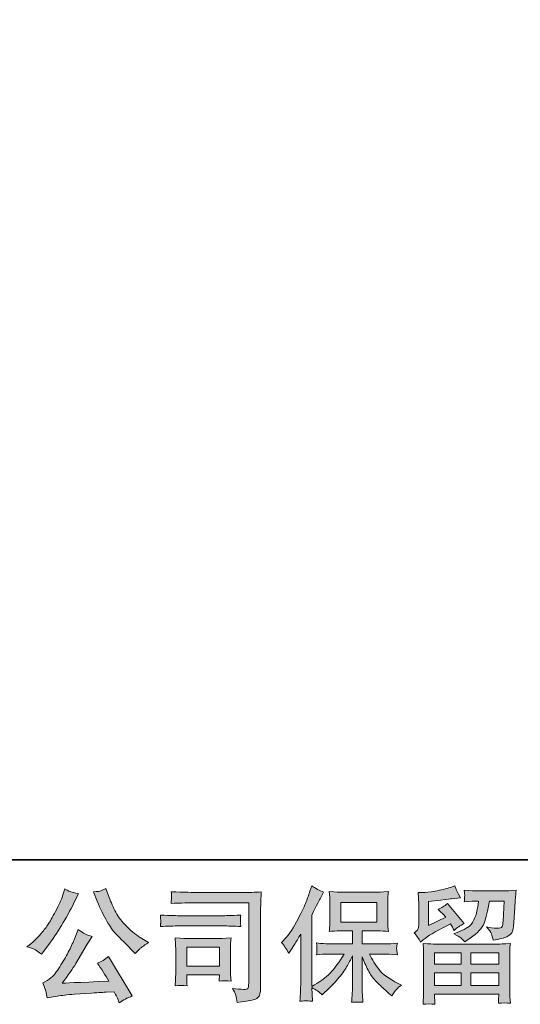
# Model space of a CAD drawing. Units: inches. Extents: x -265 to 1912, y -708 to 894.
# Drawn here: x -21 to 198, y -708 to -276 of the extents above; entities that cross this region are included whole.
import ezdxf

# ---------------------------------------------------------------- set-up
doc = ezdxf.new("R2010")
doc.units = ezdxf.units.IN
doc.header["$MEASUREMENT"] = 0
doc.layers.add('图层 1', color=7, linetype='Continuous')

msp = doc.modelspace()

# ---------------------------------------------------------------- hatches: boundary and pattern name
at = {"layer": '图层 1'}
h = msp.add_hatch(color=7, dxfattribs=at)
h.dxf.hatch_style = 2
edge = h.paths.add_edge_path()
edge.add_spline(control_points=[(93.75, -680.42), (93.75, -680.42), (94.57, -679.6), (94.57, -679.6), (96.37, -677.8), (98.27, -675.06), (100.29, -671.37), (102.29, -667.69), (103.63, -664.98), (104.3, -663.25), (104.95, -661.52), (105.6, -659.73), (106.21, -657.89), (106.21, -657.89), (106.99, -655.5), (106.99, -655.5), (108.68, -656.73), (110.42, -657.67), (112.19, -658.32), (112.19, -658.32), (110.78, -660.97), (110.78, -660.97), (110.53, -661.41), (109.26, -663.88), (106.99, -668.39), (106.99, -668.39), (106.99, -699.7), (106.99, -699.7), (106.99, -699.7), (108.21, -698.99), (108.21, -698.99), (110.81, -697.55), (113.09, -695.83), (115.04, -693.85), (117.01, -691.86), (119.05, -689.08), (121.21, -685.51), (121.21, -685.51), (113.94, -685.51), (113.94, -685.51), (112.64, -685.51), (111.05, -685.62), (109.13, -685.83), (109.17, -685.18), (109.21, -684.68), (109.24, -684.26), (109.28, -683.86), (109.3, -683.56), (109.28, -683.32), (109.26, -683.09), (109.19, -682.2), (109.08, -680.65), (111.54, -680.9), (113.14, -681.03), (113.94, -681.03), (113.94, -681.03), (124.82, -681.03), (124.82, -681.03), (124.82, -681.03), (124.82, -675.33), (124.82, -675.33), (124.82, -675.33), (119.62, -675.33), (119.62, -675.33), (117.66, -675.33), (115.99, -675.42), (114.66, -675.6), (114.77, -674.6), (114.84, -673.85), (114.88, -673.32), (114.91, -672.8), (114.93, -672.09), (114.93, -671.21), (114.93, -671.21), (114.93, -662.67), (114.93, -662.67), (114.93, -661.62), (114.91, -660.9), (114.88, -660.54), (114.88, -660.54), (114.66, -658.09), (114.66, -658.09), (117.62, -658.27), (119.26, -658.36), (119.62, -658.36), (119.62, -658.36), (135.53, -658.36), (135.53, -658.36), (135.89, -658.36), (137.59, -658.27), (140.62, -658.09), (140.47, -659.17), (140.38, -660.02), (140.37, -660.63), (140.35, -661.23), (140.35, -661.91), (140.35, -662.67), (140.35, -662.67), (140.35, -671.21), (140.35, -671.21), (140.35, -672.35), (140.37, -673.05), (140.4, -673.36), (140.4, -673.36), (140.62, -675.6), (140.62, -675.6), (139.26, -675.42), (137.55, -675.33), (135.47, -675.33), (135.47, -675.33), (129.08, -675.33), (129.08, -675.33), (129.08, -675.33), (129.08, -681.03), (129.08, -681.03), (129.08, -681.03), (138.99, -681.03), (138.99, -681.03), (140.73, -681.03), (142.59, -680.94), (144.57, -680.76), (144.43, -681.52), (144.32, -682.06), (144.26, -682.4), (144.21, -682.75), (144.19, -683.02), (144.21, -683.21), (144.23, -683.4), (144.36, -684.3), (144.57, -685.89), (141.54, -685.63), (139.68, -685.51), (138.99, -685.51), (138.99, -685.51), (132.33, -685.51), (132.33, -685.51), (133.52, -688.03), (134.91, -690.31), (136.5, -692.33), (138.09, -694.35), (140.91, -696.37), (144.95, -698.4), (144.95, -698.4), (146.41, -699.15), (146.41, -699.15), (145.44, -699.8), (144.68, -700.42), (144.14, -701), (143.6, -701.57), (142.93, -702.51), (142.13, -703.81), (142.13, -703.81), (141.38, -703.22), (141.38, -703.22), (140.98, -702.93), (140.06, -702.12), (138.63, -700.8), (137.21, -699.48), (135.92, -698.23), (134.79, -697.04), (133.65, -695.85), (132.62, -694.34), (131.68, -692.51), (130.74, -690.69), (129.88, -688.76), (129.08, -686.7), (129.08, -686.7), (129.08, -700.4), (129.08, -700.4), (129.08, -701.45), (129.12, -702.39), (129.19, -703.22), (129.19, -703.22), (129.46, -706.68), (129.46, -706.68), (128.69, -706.65), (128.09, -706.61), (127.69, -706.57), (127.28, -706.54), (126.21, -706.57), (124.5, -706.68), (124.57, -705.27), (124.64, -704.08), (124.71, -703.13), (124.79, -702.17), (124.82, -701.27), (124.82, -700.4), (124.82, -700.4), (124.82, -686.32), (124.82, -686.32), (124.06, -687.91), (123.22, -689.52), (122.28, -691.16), (121.34, -692.8), (120.07, -694.55), (118.49, -696.39), (116.9, -698.23), (114.98, -700.18), (112.75, -702.24), (112.75, -702.24), (111.5, -703.38), (111.5, -703.38), (110.34, -702.15), (108.85, -701.1), (106.97, -700.24), (106.97, -700.24), (107.35, -706.2), (107.35, -706.2), (105.69, -706.09), (104.69, -706.01), (104.39, -706), (104.08, -705.98), (103.21, -706.05), (101.77, -706.2), (101.88, -704.43), (101.97, -702.96), (102.04, -701.81), (102.11, -700.65), (102.15, -699.46), (102.15, -698.23), (102.15, -698.23), (102.15, -676.73), (102.15, -676.73), (101.1, -678.61), (100.2, -680.13), (99.44, -681.28), (99.44, -681.28), (97.76, -683.83), (97.76, -683.83), (97.76, -683.83), (96.9, -685.18), (96.9, -685.18), (95.92, -683.27), (94.87, -681.68), (93.75, -680.42)], knot_values=[0, 0, 0, 0, 1, 1, 1, 2, 2, 2, 3, 3, 3, 4, 4, 4, 5, 5, 5, 6, 6, 6, 7, 7, 7, 8, 8, 8, 9, 9, 9, 10, 10, 10, 11, 11, 11, 12, 12, 12, 13, 13, 13, 14, 14, 14, 15, 15, 15, 16, 16, 16, 17, 17, 17, 18, 18, 18, 19, 19, 19, 20, 20, 20, 21, 21, 21, 22, 22, 22, 23, 23, 23, 24, 24, 24, 25, 25, 25, 26, 26, 26, 27, 27, 27, 28, 28, 28, 29, 29, 29, 30, 30, 30, 31, 31, 31, 32, 32, 32, 33, 33, 33, 34, 34, 34, 35, 35, 35, 36, 36, 36, 37, 37, 37, 38, 38, 38, 39, 39, 39, 40, 40, 40, 41, 41, 41, 42, 42, 42, 43, 43, 43, 44, 44, 44, 45, 45, 45, 46, 46, 46, 47, 47, 47, 48, 48, 48, 49, 49, 49, 50, 50, 50, 51, 51, 51, 52, 52, 52, 53, 53, 53, 54, 54, 54, 55, 55, 55, 56, 56, 56, 57, 57, 57, 58, 58, 58, 59, 59, 59, 60, 60, 60, 61, 61, 61, 62, 62, 62, 63, 63, 63, 64, 64, 64, 65, 65, 65, 66, 66, 66, 67, 67, 67, 68, 68, 68, 69, 69, 69, 70, 70, 70, 71, 71, 71, 72, 72, 72, 73, 73, 73, 74, 74, 74, 75, 75, 75, 76, 76, 76, 77, 77, 77, 78, 78, 78, 78], degree=3, periodic=0)
h.paths.add_polyline_path([(119.77, -671.5), (135.51, -671.5), (135.51, -662.83), (119.77, -662.83)])
h = msp.add_hatch(color=7, dxfattribs=at)
h.dxf.hatch_style = 2
h.paths.add_polyline_path([(160.89, -684.97), (172.53, -684.97), (172.53, -689.95), (160.84, -689.95)])
edge = h.paths.add_edge_path()
edge.add_spline(control_points=[(154.66, -680.27), (154.66, -680.27), (155.91, -679.24), (155.91, -679.24), (157.84, -677.65), (161.18, -675.67), (165.91, -673.29), (165.91, -673.29), (167.86, -672.31), (167.86, -672.31), (168.44, -673.21), (168.96, -674.17), (169.43, -675.18), (170.62, -673.99), (172.12, -672.96), (173.92, -672.09), (173.92, -672.09), (166.51, -663.32), (166.51, -663.32), (165.17, -664.48), (163.82, -665.34), (162.44, -665.92), (163.71, -667.08), (164.83, -668.2), (165.8, -669.28), (165.8, -669.28), (158.17, -672.96), (158.17, -672.96), (158.17, -672.96), (158.17, -662.45), (158.17, -662.45), (158.17, -662.45), (163.58, -661.8), (163.58, -661.8), (166.47, -661.48), (168.02, -661.3), (168.24, -661.26), (168.24, -661.26), (172.25, -660.88), (172.25, -660.88), (172.25, -660.88), (171.33, -659.26), (171.33, -659.26), (171.25, -659.19), (170.73, -657.96), (169.75, -655.58), (169.75, -655.58), (167.91, -656.23), (167.91, -656.23), (165.96, -656.91), (163.69, -657.45), (161.09, -657.87), (158.49, -658.28), (156.77, -658.5), (155.96, -658.5), (155.96, -658.5), (153.63, -658.5), (153.63, -658.5), (153.63, -658.5), (153.85, -661.05), (153.85, -661.05), (153.89, -661.41), (153.9, -662.2), (153.9, -663.43), (153.9, -663.43), (153.9, -673.02), (153.9, -673.02), (153.9, -673.59), (153.8, -674.12), (153.58, -674.6), (153.36, -675.09), (152.82, -675.63), (151.96, -676.21), (153, -677.4), (153.9, -678.76), (154.66, -680.27)], knot_values=[0, 0, 0, 0, 1, 1, 1, 2, 2, 2, 3, 3, 3, 4, 4, 4, 5, 5, 5, 6, 6, 6, 7, 7, 7, 8, 8, 8, 9, 9, 9, 10, 10, 10, 11, 11, 11, 12, 12, 12, 13, 13, 13, 14, 14, 14, 15, 15, 15, 16, 16, 16, 17, 17, 17, 18, 18, 18, 19, 19, 19, 20, 20, 20, 21, 21, 21, 22, 22, 22, 23, 23, 23, 24, 24, 24, 25, 25, 25, 25], degree=3, periodic=0)
edge = h.paths.add_edge_path()
edge.add_spline(control_points=[(161.02, -707.55), (161.02, -707.55), (160.96, -706.03), (160.96, -706.03), (160.96, -706.03), (160.91, -704.46), (160.91, -704.46), (160.91, -704.46), (160.91, -703.16), (160.91, -703.16), (160.91, -703.16), (189, -703.16), (189, -703.16), (189, -703.16), (189, -704.35), (189, -704.35), (189, -704.43), (188.96, -704.75), (188.91, -705.35), (188.85, -705.94), (188.84, -706.54), (188.84, -707.12), (190.62, -706.9), (192.37, -706.9), (194.11, -707.12), (194.11, -707.12), (193.89, -704.08), (193.89, -704.08), (193.85, -703.69), (193.84, -702.69), (193.84, -701.1), (193.84, -701.1), (193.84, -686.01), (193.84, -686.01), (193.84, -684.93), (193.84, -684.08), (193.85, -683.47), (193.87, -682.85), (193.96, -681.99), (194.11, -680.87), (191.15, -681.05), (189.36, -681.14), (188.75, -681.14), (188.75, -681.14), (160.84, -681.14), (160.84, -681.14), (160.3, -681.14), (158.62, -681.05), (155.8, -680.87), (155.8, -680.87), (156.02, -683.52), (156.02, -683.52), (156.05, -683.92), (156.07, -684.77), (156.07, -686.07), (156.07, -686.07), (156.07, -701), (156.07, -701), (156.07, -702.3), (156.05, -703.34), (156.02, -704.14), (155.98, -704.93), (155.91, -706.07), (155.8, -707.55), (157.52, -707.33), (159.25, -707.33), (161.02, -707.55)], knot_values=[0, 0, 0, 0, 1, 1, 1, 2, 2, 2, 3, 3, 3, 4, 4, 4, 5, 5, 5, 6, 6, 6, 7, 7, 7, 8, 8, 8, 9, 9, 9, 10, 10, 10, 11, 11, 11, 12, 12, 12, 13, 13, 13, 14, 14, 14, 15, 15, 15, 16, 16, 16, 17, 17, 17, 18, 18, 18, 19, 19, 19, 20, 20, 20, 21, 21, 21, 22, 22, 22, 22], degree=3, periodic=0)
h.paths.add_polyline_path([(160.91, -693.78), (172.53, -693.78), (172.53, -699.34), (160.91, -699.34)])
h.paths.add_polyline_path([(176.79, -693.78), (189, -693.78), (189, -699.34), (176.79, -699.34)])
h.paths.add_polyline_path([(176.79, -684.97), (189, -684.97), (189, -689.95), (176.79, -689.95)])
edge = h.paths.add_edge_path()
edge.add_spline(control_points=[(172.41, -678.45), (172.93, -678.9), (173.51, -679.46), (174.12, -680.11), (174.12, -680.11), (176.45, -678.54), (176.45, -678.54), (179.77, -676.3), (181.83, -674.08), (182.63, -671.9), (183.42, -669.71), (184.18, -666.52), (184.9, -662.29), (184.9, -662.29), (191.45, -662.29), (191.45, -662.29), (191.45, -662.29), (190.91, -671.01), (190.91, -671.01), (190.84, -672.13), (190.7, -672.94), (190.48, -673.47), (190.26, -673.99), (189.52, -674.22), (188.26, -674.15), (186.63, -674.12), (185.12, -673.92), (183.71, -673.56), (184.79, -674.86), (185.48, -675.87), (185.79, -676.61), (186.09, -677.35), (186.34, -678.3), (186.53, -679.46), (189.49, -678.92), (191.47, -678.41), (192.5, -677.94), (193.53, -677.47), (194.27, -676.86), (194.72, -676.12), (195.17, -675.38), (195.48, -673.92), (195.62, -671.72), (195.62, -671.72), (196.22, -662.62), (196.22, -662.62), (196.22, -662.4), (196.26, -661.88), (196.33, -661.03), (196.4, -660.2), (196.51, -659.02), (196.65, -657.54), (193.87, -657.72), (192.28, -657.82), (191.89, -657.82), (191.89, -657.82), (179.21, -657.82), (179.21, -657.82), (178.71, -657.82), (176.94, -657.72), (173.91, -657.54), (174.05, -658.84), (174.11, -659.64), (174.09, -659.95), (174.07, -660.23), (174.05, -660.58), (174.03, -660.94), (174.01, -661.32), (173.98, -661.86), (173.91, -662.56), (176.83, -662.38), (178.6, -662.29), (179.21, -662.29), (179.21, -662.29), (180.19, -662.29), (180.19, -662.29), (179.83, -664.64), (179.5, -666.41), (179.21, -667.6), (178.93, -668.79), (178.37, -670.13), (177.55, -671.61), (176.74, -673.09), (174.83, -674.42), (171.79, -675.61), (171.79, -675.61), (169.3, -676.59), (169.3, -676.59), (170.86, -677.38), (171.88, -678), (172.41, -678.45)], knot_values=[0, 0, 0, 0, 1, 1, 1, 2, 2, 2, 3, 3, 3, 4, 4, 4, 5, 5, 5, 6, 6, 6, 7, 7, 7, 8, 8, 8, 9, 9, 9, 10, 10, 10, 11, 11, 11, 12, 12, 12, 13, 13, 13, 14, 14, 14, 15, 15, 15, 16, 16, 16, 17, 17, 17, 18, 18, 18, 19, 19, 19, 20, 20, 20, 21, 21, 21, 22, 22, 22, 23, 23, 23, 24, 24, 24, 25, 25, 25, 26, 26, 26, 27, 27, 27, 28, 28, 28, 29, 29, 29, 30, 30, 30, 30], degree=3, periodic=0)
h = msp.add_hatch(color=7, dxfattribs=at)
h.dxf.hatch_style = 2
edge = h.paths.add_edge_path()
edge.add_spline(control_points=[(12.92, -662.31), (14.29, -665.74), (15.7, -668.68), (17.16, -671.14), (18.62, -673.59), (19.88, -675.38), (20.93, -676.5), (21.98, -677.62), (24.27, -679.95), (27.81, -683.49), (27.81, -683.49), (29.54, -685.22), (29.54, -685.22), (29.54, -685.22), (31.38, -683.32), (31.38, -683.32), (31.64, -683.03), (32.99, -682.06), (35.45, -680.4), (35.45, -680.4), (32.47, -678.67), (32.47, -678.67), (30.37, -677.47), (28.22, -675.8), (26.02, -673.63), (23.82, -671.46), (22.16, -669.3), (21.04, -667.15), (19.92, -665), (18.95, -662.83), (18.12, -660.63), (18.12, -660.63), (16.6, -656.73), (16.6, -656.73), (16.6, -656.73), (14.49, -657.71), (14.49, -657.71), (14.09, -657.92), (13.01, -658.09), (11.24, -658.19), (11.24, -658.19), (12.92, -662.31), (12.92, -662.31)], knot_values=[0, 0, 0, 0, 1, 1, 1, 2, 2, 2, 3, 3, 3, 4, 4, 4, 5, 5, 5, 6, 6, 6, 7, 7, 7, 8, 8, 8, 9, 9, 9, 10, 10, 10, 11, 11, 11, 12, 12, 12, 13, 13, 13, 14, 14, 14, 14], degree=3, periodic=0)
edge = h.paths.add_edge_path()
edge.add_spline(control_points=[(-14.2, -683.7), (-13.53, -684.1), (-12.66, -684.71), (-11.62, -685.54), (-11.62, -685.54), (-8.8, -681.86), (-8.8, -681.86), (-4.58, -676.3), (-0.71, -669.95), (2.79, -662.8), (2.79, -662.8), (4.63, -659.01), (4.63, -659.01), (4.63, -659.01), (1.27, -658.19), (1.27, -658.19), (0.98, -658.16), (0.12, -657.74), (-1.33, -656.95), (-1.33, -656.95), (-2.3, -659.98), (-2.3, -659.98), (-2.92, -661.86), (-3.94, -664.12), (-5.39, -666.77), (-6.83, -669.42), (-7.92, -671.32), (-8.64, -672.44), (-9.36, -673.56), (-10.37, -674.87), (-11.67, -676.41), (-12.97, -677.94), (-14, -679.06), (-14.76, -679.75), (-15.52, -680.43), (-16.58, -681.28), (-17.95, -682.29), (-16.11, -682.84), (-14.87, -683.31), (-14.2, -683.7)], knot_values=[0, 0, 0, 0, 1, 1, 1, 2, 2, 2, 3, 3, 3, 4, 4, 4, 5, 5, 5, 6, 6, 6, 7, 7, 7, 8, 8, 8, 9, 9, 9, 10, 10, 10, 11, 11, 11, 12, 12, 12, 13, 13, 13, 13], degree=3, periodic=0)
edge = h.paths.add_edge_path()
edge.add_spline(control_points=[(2.79, -679.21), (2.14, -680.8), (1.27, -682.6), (0.21, -684.62), (-0.86, -686.64), (-2.1, -688.79), (-3.55, -691.09), (-4.99, -693.38), (-6.27, -694.97), (-7.37, -695.85), (-8.48, -696.74), (-9.69, -697.49), (-11.02, -698.11), (-11.02, -698.11), (-9.78, -701.3), (-9.78, -701.3), (-9.63, -701.66), (-9.41, -702.8), (-9.13, -704.72), (-9.13, -704.72), (-4.68, -703.96), (-4.68, -703.96), (-2.77, -703.63), (-0.24, -703.36), (2.9, -703.14), (2.9, -703.14), (10.32, -702.66), (10.32, -702.66), (13.78, -702.4), (15.93, -702.26), (16.76, -702.22), (16.76, -702.22), (20.39, -702.12), (20.39, -702.12), (21.11, -703.49), (21.83, -705.06), (22.56, -706.83), (24.22, -705.67), (26.11, -704.7), (28.24, -703.9), (28.24, -703.9), (17.79, -686.63), (17.79, -686.63), (16.27, -687.85), (14.69, -688.81), (13.02, -689.5), (14.65, -691.95), (16.31, -694.59), (18.01, -697.4), (4.54, -697.98), (-2.28, -698.27), (-2.46, -698.27), (0.14, -694.77), (2.14, -691.9), (3.55, -689.66), (3.55, -689.66), (8.53, -681.21), (8.53, -681.21), (8.53, -681.21), (10.64, -677.8), (10.64, -677.8), (10.64, -677.8), (8.26, -677.04), (8.26, -677.04), (7.68, -676.9), (6.45, -676.12), (4.58, -674.71), (4.58, -674.71), (2.79, -679.21), (2.79, -679.21)], knot_values=[0, 0, 0, 0, 1, 1, 1, 2, 2, 2, 3, 3, 3, 4, 4, 4, 5, 5, 5, 6, 6, 6, 7, 7, 7, 8, 8, 8, 9, 9, 9, 10, 10, 10, 11, 11, 11, 12, 12, 12, 13, 13, 13, 14, 14, 14, 15, 15, 15, 16, 16, 16, 17, 17, 17, 18, 18, 18, 19, 19, 19, 20, 20, 20, 21, 21, 21, 22, 22, 22, 23, 23, 23, 23], degree=3, periodic=0)
h = msp.add_hatch(color=7, dxfattribs=at)
h.dxf.hatch_style = 2
edge = h.paths.add_edge_path()
edge.add_spline(control_points=[(57.43, -662.98), (57.43, -662.98), (79.37, -662.98), (79.37, -662.98), (79.37, -662.98), (79.37, -698.18), (79.37, -698.18), (79.37, -698.18), (79.31, -699.1), (79.31, -699.1), (79.28, -699.71), (79.17, -700.2), (79.01, -700.56), (78.84, -700.92), (78.21, -701.07), (77.09, -701), (75.65, -700.96), (74.04, -700.82), (72.27, -700.56), (72.92, -701.57), (73.37, -702.55), (73.64, -703.49), (73.91, -704.43), (74.15, -705.51), (74.33, -706.74), (79.37, -706.12), (82.24, -705.55), (82.89, -705), (83.55, -704.46), (83.93, -704.03), (84.04, -703.72), (84.17, -703.42), (84.26, -702.96), (84.35, -702.37), (84.44, -701.77), (84.49, -701.39), (84.49, -701.21), (84.49, -701.21), (84.49, -670.13), (84.49, -670.13), (84.49, -668.54), (84.51, -666.84), (84.57, -665.02), (84.62, -663.19), (84.71, -660.94), (84.82, -658.23), (81.98, -658.41), (79.33, -658.5), (76.82, -658.5), (76.82, -658.5), (57.49, -658.5), (57.49, -658.5), (55, -658.5), (50.93, -658.39), (45.3, -658.18), (45.45, -659.57), (45.52, -660.43), (45.52, -660.76), (45.48, -661.03), (45.41, -661.88), (45.3, -663.3), (49.35, -663.09), (53.39, -662.98), (57.43, -662.98)], knot_values=[0, 0, 0, 0, 1, 1, 1, 2, 2, 2, 3, 3, 3, 4, 4, 4, 5, 5, 5, 6, 6, 6, 7, 7, 7, 8, 8, 8, 9, 9, 9, 10, 10, 10, 11, 11, 11, 12, 12, 12, 13, 13, 13, 14, 14, 14, 15, 15, 15, 16, 16, 16, 17, 17, 17, 18, 18, 18, 19, 19, 19, 20, 20, 20, 21, 21, 21, 21], degree=3, periodic=0)
edge = h.paths.add_edge_path()
edge.add_spline(control_points=[(49.11, -673.16), (49.11, -673.16), (67.74, -673.16), (67.74, -673.16), (70.27, -673.16), (72.98, -673.25), (75.86, -673.43), (75.86, -673.43), (75.7, -671.9), (75.7, -671.9), (75.7, -671.9), (75.67, -671.57), (75.7, -670.92), (75.7, -670.92), (75.7, -670.05), (75.7, -670.05), (75.7, -669.71), (75.76, -669.17), (75.86, -668.41), (71.5, -668.59), (68.82, -668.68), (67.85, -668.68), (67.85, -668.68), (49.17, -668.68), (49.17, -668.68), (48.12, -668.68), (45.27, -668.59), (40.61, -668.41), (40.68, -669.78), (40.73, -670.63), (40.77, -670.98), (40.77, -671.28), (40.75, -671.59), (40.73, -671.9), (40.72, -672.2), (40.68, -672.71), (40.61, -673.43), (43.61, -673.25), (46.44, -673.16), (49.11, -673.16)], knot_values=[0, 0, 0, 0, 1, 1, 1, 2, 2, 2, 3, 3, 3, 4, 4, 4, 5, 5, 5, 6, 6, 6, 7, 7, 7, 8, 8, 8, 9, 9, 9, 10, 10, 10, 11, 11, 11, 12, 12, 12, 13, 13, 13, 13], degree=3, periodic=0)
edge = h.paths.add_edge_path()
edge.add_spline(control_points=[(52.31, -699.43), (52.2, -698.13), (52.14, -697.17), (52.14, -696.56), (52.14, -696.56), (52.14, -694.61), (52.14, -694.61), (52.14, -694.61), (66.51, -694.61), (66.51, -694.61), (66.51, -694.61), (66.51, -695.31), (66.51, -695.31), (66.51, -695.38), (66.48, -695.63), (66.42, -696.09), (66.37, -696.54), (66.35, -696.99), (66.35, -697.42), (68.03, -697.21), (69.76, -697.21), (71.57, -697.42), (71.57, -697.42), (71.41, -694.61), (71.41, -694.61), (71.37, -694.06), (71.35, -693.2), (71.35, -691.99), (71.35, -691.99), (71.35, -683.68), (71.35, -683.68), (71.35, -682.76), (71.35, -681.95), (71.37, -681.27), (71.39, -680.56), (71.46, -679.62), (71.57, -678.45), (68.37, -678.63), (66.42, -678.72), (65.68, -678.72), (65.68, -678.72), (52.85, -678.72), (52.85, -678.72), (52.23, -678.72), (50.3, -678.63), (47.04, -678.45), (47.04, -678.45), (47.25, -681.23), (47.25, -681.23), (47.29, -681.66), (47.31, -682.53), (47.31, -683.85), (47.31, -683.85), (47.31, -693.79), (47.31, -693.79), (47.31, -694.98), (47.29, -695.92), (47.25, -696.61), (47.22, -697.3), (47.14, -698.23), (47.04, -699.43), (48.73, -699.21), (50.48, -699.21), (52.31, -699.43)], knot_values=[0, 0, 0, 0, 1, 1, 1, 2, 2, 2, 3, 3, 3, 4, 4, 4, 5, 5, 5, 6, 6, 6, 7, 7, 7, 8, 8, 8, 9, 9, 9, 10, 10, 10, 11, 11, 11, 12, 12, 12, 13, 13, 13, 14, 14, 14, 15, 15, 15, 16, 16, 16, 17, 17, 17, 18, 18, 18, 19, 19, 19, 20, 20, 20, 21, 21, 21, 21], degree=3, periodic=0)
h.paths.add_polyline_path([(52.14, -682.55), (66.51, -682.55), (66.51, -690.78), (52.14, -690.78)])

# ---------------------------------------------------------------- linework, layer by layer
at = {"layer": '图层 1', "color": 7, "lineweight": 35}
msp.add_lwpolyline([(1911.77, -644.1), (-258.36, -644.1), (-258.36, 761.58), (1911.77, 761.58), (1911.77, -644.1), (1911.77, -644.1)], dxfattribs=at)
at = {"layer": '图层 1', "color": 7, "lineweight": 0}
for points in [[(119.77, -671.5), (135.51, -671.5), (135.51, -662.83), (119.77, -662.83), (119.77, -671.5)], [(52.14, -682.55), (66.51, -682.55), (66.51, -690.78), (52.14, -690.78), (52.14, -682.55)], [(160.89, -684.97), (172.53, -684.97), (172.53, -689.95), (160.84, -689.95), (160.89, -684.97)], [(176.79, -684.97), (189, -684.97), (189, -689.95), (176.79, -689.95), (176.79, -684.97)], [(160.91, -693.78), (172.53, -693.78), (172.53, -699.34), (160.91, -699.34), (160.91, -693.78)], [(176.79, -693.78), (189, -693.78), (189, -699.34), (176.79, -699.34), (176.79, -693.78)]]:
    msp.add_lwpolyline(points, dxfattribs=at)
for points, knots in [([(93.75, -680.42), (93.75, -680.42), (94.57, -679.6), (94.57, -679.6), (96.37, -677.8), (98.27, -675.06), (100.29, -671.37), (102.29, -667.69), (103.63, -664.98), (104.3, -663.25), (104.95, -661.52), (105.6, -659.73), (106.21, -657.89), (106.21, -657.89), (106.99, -655.5), (106.99, -655.5), (108.68, -656.73), (110.42, -657.67), (112.19, -658.32), (112.19, -658.32), (110.78, -660.97), (110.78, -660.97), (110.53, -661.41), (109.26, -663.88), (106.99, -668.39), (106.99, -668.39), (106.99, -699.7), (106.99, -699.7), (106.99, -699.7), (108.21, -698.99), (108.21, -698.99), (110.81, -697.55), (113.09, -695.83), (115.04, -693.85), (117.01, -691.86), (119.05, -689.08), (121.21, -685.51), (121.21, -685.51), (113.94, -685.51), (113.94, -685.51), (112.64, -685.51), (111.05, -685.62), (109.13, -685.83), (109.17, -685.18), (109.21, -684.68), (109.24, -684.26), (109.28, -683.86), (109.3, -683.56), (109.28, -683.32), (109.26, -683.09), (109.19, -682.2), (109.08, -680.65), (111.54, -680.9), (113.14, -681.03), (113.94, -681.03), (113.94, -681.03), (124.82, -681.03), (124.82, -681.03), (124.82, -681.03), (124.82, -675.33), (124.82, -675.33), (124.82, -675.33), (119.62, -675.33), (119.62, -675.33), (117.66, -675.33), (115.99, -675.42), (114.66, -675.6), (114.77, -674.6), (114.84, -673.85), (114.88, -673.32), (114.91, -672.8), (114.93, -672.09), (114.93, -671.21), (114.93, -671.21), (114.93, -662.67), (114.93, -662.67), (114.93, -661.62), (114.91, -660.9), (114.88, -660.54), (114.88, -660.54), (114.66, -658.09), (114.66, -658.09), (117.62, -658.27), (119.26, -658.36), (119.62, -658.36), (119.62, -658.36), (135.53, -658.36), (135.53, -658.36), (135.89, -658.36), (137.59, -658.27), (140.62, -658.09), (140.47, -659.17), (140.38, -660.02), (140.37, -660.63), (140.35, -661.23), (140.35, -661.91), (140.35, -662.67), (140.35, -662.67), (140.35, -671.21), (140.35, -671.21), (140.35, -672.35), (140.37, -673.05), (140.4, -673.36), (140.4, -673.36), (140.62, -675.6), (140.62, -675.6), (139.26, -675.42), (137.55, -675.33), (135.47, -675.33), (135.47, -675.33), (129.08, -675.33), (129.08, -675.33), (129.08, -675.33), (129.08, -681.03), (129.08, -681.03), (129.08, -681.03), (138.99, -681.03), (138.99, -681.03), (140.73, -681.03), (142.59, -680.94), (144.57, -680.76), (144.43, -681.52), (144.32, -682.06), (144.26, -682.4), (144.21, -682.75), (144.19, -683.02), (144.21, -683.21), (144.23, -683.4), (144.36, -684.3), (144.57, -685.89), (141.54, -685.63), (139.68, -685.51), (138.99, -685.51), (138.99, -685.51), (132.33, -685.51), (132.33, -685.51), (133.52, -688.03), (134.91, -690.31), (136.5, -692.33), (138.09, -694.35), (140.91, -696.37), (144.95, -698.4), (144.95, -698.4), (146.41, -699.15), (146.41, -699.15), (145.44, -699.8), (144.68, -700.42), (144.14, -701), (143.6, -701.57), (142.93, -702.51), (142.13, -703.81), (142.13, -703.81), (141.38, -703.22), (141.38, -703.22), (140.98, -702.93), (140.06, -702.12), (138.63, -700.8), (137.21, -699.48), (135.92, -698.23), (134.79, -697.04), (133.65, -695.85), (132.62, -694.34), (131.68, -692.51), (130.74, -690.69), (129.88, -688.76), (129.08, -686.7), (129.08, -686.7), (129.08, -700.4), (129.08, -700.4), (129.08, -701.45), (129.12, -702.39), (129.19, -703.22), (129.19, -703.22), (129.46, -706.68), (129.46, -706.68), (128.69, -706.65), (128.09, -706.61), (127.69, -706.57), (127.28, -706.54), (126.21, -706.57), (124.5, -706.68), (124.57, -705.27), (124.64, -704.08), (124.71, -703.13), (124.79, -702.17), (124.82, -701.27), (124.82, -700.4), (124.82, -700.4), (124.82, -686.32), (124.82, -686.32), (124.06, -687.91), (123.22, -689.52), (122.28, -691.16), (121.34, -692.8), (120.07, -694.55), (118.49, -696.39), (116.9, -698.23), (114.98, -700.18), (112.75, -702.24), (112.75, -702.24), (111.5, -703.38), (111.5, -703.38), (110.34, -702.15), (108.85, -701.1), (106.97, -700.24), (106.97, -700.24), (107.35, -706.2), (107.35, -706.2), (105.69, -706.09), (104.69, -706.01), (104.39, -706), (104.08, -705.98), (103.21, -706.05), (101.77, -706.2), (101.88, -704.43), (101.97, -702.96), (102.04, -701.81), (102.11, -700.65), (102.15, -699.46), (102.15, -698.23), (102.15, -698.23), (102.15, -676.73), (102.15, -676.73), (101.1, -678.61), (100.2, -680.13), (99.44, -681.28), (99.44, -681.28), (97.76, -683.83), (97.76, -683.83), (97.76, -683.83), (96.9, -685.18), (96.9, -685.18), (95.92, -683.27), (94.87, -681.68), (93.75, -680.42)], [0, 0, 0, 0, 1, 1, 1, 2, 2, 2, 3, 3, 3, 4, 4, 4, 5, 5, 5, 6, 6, 6, 7, 7, 7, 8, 8, 8, 9, 9, 9, 10, 10, 10, 11, 11, 11, 12, 12, 12, 13, 13, 13, 14, 14, 14, 15, 15, 15, 16, 16, 16, 17, 17, 17, 18, 18, 18, 19, 19, 19, 20, 20, 20, 21, 21, 21, 22, 22, 22, 23, 23, 23, 24, 24, 24, 25, 25, 25, 26, 26, 26, 27, 27, 27, 28, 28, 28, 29, 29, 29, 30, 30, 30, 31, 31, 31, 32, 32, 32, 33, 33, 33, 34, 34, 34, 35, 35, 35, 36, 36, 36, 37, 37, 37, 38, 38, 38, 39, 39, 39, 40, 40, 40, 41, 41, 41, 42, 42, 42, 43, 43, 43, 44, 44, 44, 45, 45, 45, 46, 46, 46, 47, 47, 47, 48, 48, 48, 49, 49, 49, 50, 50, 50, 51, 51, 51, 52, 52, 52, 53, 53, 53, 54, 54, 54, 55, 55, 55, 56, 56, 56, 57, 57, 57, 58, 58, 58, 59, 59, 59, 60, 60, 60, 61, 61, 61, 62, 62, 62, 63, 63, 63, 64, 64, 64, 65, 65, 65, 66, 66, 66, 67, 67, 67, 68, 68, 68, 69, 69, 69, 70, 70, 70, 71, 71, 71, 72, 72, 72, 73, 73, 73, 74, 74, 74, 75, 75, 75, 76, 76, 76, 77, 77, 77, 78, 78, 78, 78]), ([(154.66, -680.27), (154.66, -680.27), (155.91, -679.24), (155.91, -679.24), (157.84, -677.65), (161.18, -675.67), (165.91, -673.29), (165.91, -673.29), (167.86, -672.31), (167.86, -672.31), (168.44, -673.21), (168.96, -674.17), (169.43, -675.18), (170.62, -673.99), (172.12, -672.96), (173.92, -672.09), (173.92, -672.09), (166.51, -663.32), (166.51, -663.32), (165.17, -664.48), (163.82, -665.34), (162.44, -665.92), (163.71, -667.08), (164.83, -668.2), (165.8, -669.28), (165.8, -669.28), (158.17, -672.96), (158.17, -672.96), (158.17, -672.96), (158.17, -662.45), (158.17, -662.45), (158.17, -662.45), (163.58, -661.8), (163.58, -661.8), (166.47, -661.48), (168.02, -661.3), (168.24, -661.26), (168.24, -661.26), (172.25, -660.88), (172.25, -660.88), (172.25, -660.88), (171.33, -659.26), (171.33, -659.26), (171.25, -659.19), (170.73, -657.96), (169.75, -655.58), (169.75, -655.58), (167.91, -656.23), (167.91, -656.23), (165.96, -656.91), (163.69, -657.45), (161.09, -657.87), (158.49, -658.28), (156.77, -658.5), (155.96, -658.5), (155.96, -658.5), (153.63, -658.5), (153.63, -658.5), (153.63, -658.5), (153.85, -661.05), (153.85, -661.05), (153.89, -661.41), (153.9, -662.2), (153.9, -663.43), (153.9, -663.43), (153.9, -673.02), (153.9, -673.02), (153.9, -673.59), (153.8, -674.12), (153.58, -674.6), (153.36, -675.09), (152.82, -675.63), (151.96, -676.21), (153, -677.4), (153.9, -678.76), (154.66, -680.27)], [0, 0, 0, 0, 1, 1, 1, 2, 2, 2, 3, 3, 3, 4, 4, 4, 5, 5, 5, 6, 6, 6, 7, 7, 7, 8, 8, 8, 9, 9, 9, 10, 10, 10, 11, 11, 11, 12, 12, 12, 13, 13, 13, 14, 14, 14, 15, 15, 15, 16, 16, 16, 17, 17, 17, 18, 18, 18, 19, 19, 19, 20, 20, 20, 21, 21, 21, 22, 22, 22, 23, 23, 23, 24, 24, 24, 25, 25, 25, 25]), ([(-14.2, -683.7), (-13.53, -684.1), (-12.66, -684.71), (-11.62, -685.54), (-11.62, -685.54), (-8.8, -681.86), (-8.8, -681.86), (-4.58, -676.3), (-0.71, -669.95), (2.79, -662.8), (2.79, -662.8), (4.63, -659.01), (4.63, -659.01), (4.63, -659.01), (1.27, -658.19), (1.27, -658.19), (0.98, -658.16), (0.12, -657.74), (-1.33, -656.95), (-1.33, -656.95), (-2.3, -659.98), (-2.3, -659.98), (-2.92, -661.86), (-3.94, -664.12), (-5.39, -666.77), (-6.83, -669.42), (-7.92, -671.32), (-8.64, -672.44), (-9.36, -673.56), (-10.37, -674.87), (-11.67, -676.41), (-12.97, -677.94), (-14, -679.06), (-14.76, -679.75), (-15.52, -680.43), (-16.58, -681.28), (-17.95, -682.29), (-16.11, -682.84), (-14.87, -683.31), (-14.2, -683.7)], [0, 0, 0, 0, 1, 1, 1, 2, 2, 2, 3, 3, 3, 4, 4, 4, 5, 5, 5, 6, 6, 6, 7, 7, 7, 8, 8, 8, 9, 9, 9, 10, 10, 10, 11, 11, 11, 12, 12, 12, 13, 13, 13, 13]), ([(12.92, -662.31), (14.29, -665.74), (15.7, -668.68), (17.16, -671.14), (18.62, -673.59), (19.88, -675.38), (20.93, -676.5), (21.98, -677.62), (24.27, -679.95), (27.81, -683.49), (27.81, -683.49), (29.54, -685.22), (29.54, -685.22), (29.54, -685.22), (31.38, -683.32), (31.38, -683.32), (31.64, -683.03), (32.99, -682.06), (35.45, -680.4), (35.45, -680.4), (32.47, -678.67), (32.47, -678.67), (30.37, -677.47), (28.22, -675.8), (26.02, -673.63), (23.82, -671.46), (22.16, -669.3), (21.04, -667.15), (19.92, -665), (18.95, -662.83), (18.12, -660.63), (18.12, -660.63), (16.6, -656.73), (16.6, -656.73), (16.6, -656.73), (14.49, -657.71), (14.49, -657.71), (14.09, -657.92), (13.01, -658.09), (11.24, -658.19), (11.24, -658.19), (12.92, -662.31), (12.92, -662.31)], [0, 0, 0, 0, 1, 1, 1, 2, 2, 2, 3, 3, 3, 4, 4, 4, 5, 5, 5, 6, 6, 6, 7, 7, 7, 8, 8, 8, 9, 9, 9, 10, 10, 10, 11, 11, 11, 12, 12, 12, 13, 13, 13, 14, 14, 14, 14]), ([(57.43, -662.98), (57.43, -662.98), (79.37, -662.98), (79.37, -662.98), (79.37, -662.98), (79.37, -698.18), (79.37, -698.18), (79.37, -698.18), (79.31, -699.1), (79.31, -699.1), (79.28, -699.71), (79.17, -700.2), (79.01, -700.56), (78.84, -700.92), (78.21, -701.07), (77.09, -701), (75.65, -700.96), (74.04, -700.82), (72.27, -700.56), (72.92, -701.57), (73.37, -702.55), (73.64, -703.49), (73.91, -704.43), (74.15, -705.51), (74.33, -706.74), (79.37, -706.12), (82.24, -705.55), (82.89, -705), (83.55, -704.46), (83.93, -704.03), (84.04, -703.72), (84.17, -703.42), (84.26, -702.96), (84.35, -702.37), (84.44, -701.77), (84.49, -701.39), (84.49, -701.21), (84.49, -701.21), (84.49, -670.13), (84.49, -670.13), (84.49, -668.54), (84.51, -666.84), (84.57, -665.02), (84.62, -663.19), (84.71, -660.94), (84.82, -658.23), (81.98, -658.41), (79.33, -658.5), (76.82, -658.5), (76.82, -658.5), (57.49, -658.5), (57.49, -658.5), (55, -658.5), (50.93, -658.39), (45.3, -658.18), (45.45, -659.57), (45.52, -660.43), (45.52, -660.76), (45.48, -661.03), (45.41, -661.88), (45.3, -663.3), (49.35, -663.09), (53.39, -662.98), (57.43, -662.98)], [0, 0, 0, 0, 1, 1, 1, 2, 2, 2, 3, 3, 3, 4, 4, 4, 5, 5, 5, 6, 6, 6, 7, 7, 7, 8, 8, 8, 9, 9, 9, 10, 10, 10, 11, 11, 11, 12, 12, 12, 13, 13, 13, 14, 14, 14, 15, 15, 15, 16, 16, 16, 17, 17, 17, 18, 18, 18, 19, 19, 19, 20, 20, 20, 21, 21, 21, 21]), ([(172.41, -678.45), (172.93, -678.9), (173.51, -679.46), (174.12, -680.11), (174.12, -680.11), (176.45, -678.54), (176.45, -678.54), (179.77, -676.3), (181.83, -674.08), (182.63, -671.9), (183.42, -669.71), (184.18, -666.52), (184.9, -662.29), (184.9, -662.29), (191.45, -662.29), (191.45, -662.29), (191.45, -662.29), (190.91, -671.01), (190.91, -671.01), (190.84, -672.13), (190.7, -672.94), (190.48, -673.47), (190.26, -673.99), (189.52, -674.22), (188.26, -674.15), (186.63, -674.12), (185.12, -673.92), (183.71, -673.56), (184.79, -674.86), (185.48, -675.87), (185.79, -676.61), (186.09, -677.35), (186.34, -678.3), (186.53, -679.46), (189.49, -678.92), (191.47, -678.41), (192.5, -677.94), (193.53, -677.47), (194.27, -676.86), (194.72, -676.12), (195.17, -675.38), (195.48, -673.92), (195.62, -671.72), (195.62, -671.72), (196.22, -662.62), (196.22, -662.62), (196.22, -662.4), (196.26, -661.88), (196.33, -661.03), (196.4, -660.2), (196.51, -659.02), (196.65, -657.54), (193.87, -657.72), (192.28, -657.82), (191.89, -657.82), (191.89, -657.82), (179.21, -657.82), (179.21, -657.82), (178.71, -657.82), (176.94, -657.72), (173.91, -657.54), (174.05, -658.84), (174.11, -659.64), (174.09, -659.95), (174.07, -660.23), (174.05, -660.58), (174.03, -660.94), (174.01, -661.32), (173.98, -661.86), (173.91, -662.56), (176.83, -662.38), (178.6, -662.29), (179.21, -662.29), (179.21, -662.29), (180.19, -662.29), (180.19, -662.29), (179.83, -664.64), (179.5, -666.41), (179.21, -667.6), (178.93, -668.79), (178.37, -670.13), (177.55, -671.61), (176.74, -673.09), (174.83, -674.42), (171.79, -675.61), (171.79, -675.61), (169.3, -676.59), (169.3, -676.59), (170.86, -677.38), (171.88, -678), (172.41, -678.45)], [0, 0, 0, 0, 1, 1, 1, 2, 2, 2, 3, 3, 3, 4, 4, 4, 5, 5, 5, 6, 6, 6, 7, 7, 7, 8, 8, 8, 9, 9, 9, 10, 10, 10, 11, 11, 11, 12, 12, 12, 13, 13, 13, 14, 14, 14, 15, 15, 15, 16, 16, 16, 17, 17, 17, 18, 18, 18, 19, 19, 19, 20, 20, 20, 21, 21, 21, 22, 22, 22, 23, 23, 23, 24, 24, 24, 25, 25, 25, 26, 26, 26, 27, 27, 27, 28, 28, 28, 29, 29, 29, 30, 30, 30, 30]), ([(49.11, -673.16), (49.11, -673.16), (67.74, -673.16), (67.74, -673.16), (70.27, -673.16), (72.98, -673.25), (75.86, -673.43), (75.86, -673.43), (75.7, -671.9), (75.7, -671.9), (75.7, -671.9), (75.67, -671.57), (75.7, -670.92), (75.7, -670.92), (75.7, -670.05), (75.7, -670.05), (75.7, -669.71), (75.76, -669.17), (75.86, -668.41), (71.5, -668.59), (68.82, -668.68), (67.85, -668.68), (67.85, -668.68), (49.17, -668.68), (49.17, -668.68), (48.12, -668.68), (45.27, -668.59), (40.61, -668.41), (40.68, -669.78), (40.73, -670.63), (40.77, -670.98), (40.77, -671.28), (40.75, -671.59), (40.73, -671.9), (40.72, -672.2), (40.68, -672.71), (40.61, -673.43), (43.61, -673.25), (46.44, -673.16), (49.11, -673.16)], [0, 0, 0, 0, 1, 1, 1, 2, 2, 2, 3, 3, 3, 4, 4, 4, 5, 5, 5, 6, 6, 6, 7, 7, 7, 8, 8, 8, 9, 9, 9, 10, 10, 10, 11, 11, 11, 12, 12, 12, 13, 13, 13, 13]), ([(2.79, -679.21), (2.14, -680.8), (1.27, -682.6), (0.21, -684.62), (-0.86, -686.64), (-2.1, -688.79), (-3.55, -691.09), (-4.99, -693.38), (-6.27, -694.97), (-7.37, -695.85), (-8.48, -696.74), (-9.69, -697.49), (-11.02, -698.11), (-11.02, -698.11), (-9.78, -701.3), (-9.78, -701.3), (-9.63, -701.66), (-9.41, -702.8), (-9.13, -704.72), (-9.13, -704.72), (-4.68, -703.96), (-4.68, -703.96), (-2.77, -703.63), (-0.24, -703.36), (2.9, -703.14), (2.9, -703.14), (10.32, -702.66), (10.32, -702.66), (13.78, -702.4), (15.93, -702.26), (16.76, -702.22), (16.76, -702.22), (20.39, -702.12), (20.39, -702.12), (21.11, -703.49), (21.83, -705.06), (22.56, -706.83), (24.22, -705.67), (26.11, -704.7), (28.24, -703.9), (28.24, -703.9), (17.79, -686.63), (17.79, -686.63), (16.27, -687.85), (14.69, -688.81), (13.02, -689.5), (14.65, -691.95), (16.31, -694.59), (18.01, -697.4), (4.54, -697.98), (-2.28, -698.27), (-2.46, -698.27), (0.14, -694.77), (2.14, -691.9), (3.55, -689.66), (3.55, -689.66), (8.53, -681.21), (8.53, -681.21), (8.53, -681.21), (10.64, -677.8), (10.64, -677.8), (10.64, -677.8), (8.26, -677.04), (8.26, -677.04), (7.68, -676.9), (6.45, -676.12), (4.58, -674.71), (4.58, -674.71), (2.79, -679.21), (2.79, -679.21)], [0, 0, 0, 0, 1, 1, 1, 2, 2, 2, 3, 3, 3, 4, 4, 4, 5, 5, 5, 6, 6, 6, 7, 7, 7, 8, 8, 8, 9, 9, 9, 10, 10, 10, 11, 11, 11, 12, 12, 12, 13, 13, 13, 14, 14, 14, 15, 15, 15, 16, 16, 16, 17, 17, 17, 18, 18, 18, 19, 19, 19, 20, 20, 20, 21, 21, 21, 22, 22, 22, 23, 23, 23, 23]), ([(52.31, -699.43), (52.2, -698.13), (52.14, -697.17), (52.14, -696.56), (52.14, -696.56), (52.14, -694.61), (52.14, -694.61), (52.14, -694.61), (66.51, -694.61), (66.51, -694.61), (66.51, -694.61), (66.51, -695.31), (66.51, -695.31), (66.51, -695.38), (66.48, -695.63), (66.42, -696.09), (66.37, -696.54), (66.35, -696.99), (66.35, -697.42), (68.03, -697.21), (69.76, -697.21), (71.57, -697.42), (71.57, -697.42), (71.41, -694.61), (71.41, -694.61), (71.37, -694.06), (71.35, -693.2), (71.35, -691.99), (71.35, -691.99), (71.35, -683.68), (71.35, -683.68), (71.35, -682.76), (71.35, -681.95), (71.37, -681.27), (71.39, -680.56), (71.46, -679.62), (71.57, -678.45), (68.37, -678.63), (66.42, -678.72), (65.68, -678.72), (65.68, -678.72), (52.85, -678.72), (52.85, -678.72), (52.23, -678.72), (50.3, -678.63), (47.04, -678.45), (47.04, -678.45), (47.25, -681.23), (47.25, -681.23), (47.29, -681.66), (47.31, -682.53), (47.31, -683.85), (47.31, -683.85), (47.31, -693.79), (47.31, -693.79), (47.31, -694.98), (47.29, -695.92), (47.25, -696.61), (47.22, -697.3), (47.14, -698.23), (47.04, -699.43), (48.73, -699.21), (50.48, -699.21), (52.31, -699.43)], [0, 0, 0, 0, 1, 1, 1, 2, 2, 2, 3, 3, 3, 4, 4, 4, 5, 5, 5, 6, 6, 6, 7, 7, 7, 8, 8, 8, 9, 9, 9, 10, 10, 10, 11, 11, 11, 12, 12, 12, 13, 13, 13, 14, 14, 14, 15, 15, 15, 16, 16, 16, 17, 17, 17, 18, 18, 18, 19, 19, 19, 20, 20, 20, 21, 21, 21, 21]), ([(161.02, -707.55), (161.02, -707.55), (160.96, -706.03), (160.96, -706.03), (160.96, -706.03), (160.91, -704.46), (160.91, -704.46), (160.91, -704.46), (160.91, -703.16), (160.91, -703.16), (160.91, -703.16), (189, -703.16), (189, -703.16), (189, -703.16), (189, -704.35), (189, -704.35), (189, -704.43), (188.96, -704.75), (188.91, -705.35), (188.85, -705.94), (188.84, -706.54), (188.84, -707.12), (190.62, -706.9), (192.37, -706.9), (194.11, -707.12), (194.11, -707.12), (193.89, -704.08), (193.89, -704.08), (193.85, -703.69), (193.84, -702.69), (193.84, -701.1), (193.84, -701.1), (193.84, -686.01), (193.84, -686.01), (193.84, -684.93), (193.84, -684.08), (193.85, -683.47), (193.87, -682.85), (193.96, -681.99), (194.11, -680.87), (191.15, -681.05), (189.36, -681.14), (188.75, -681.14), (188.75, -681.14), (160.84, -681.14), (160.84, -681.14), (160.3, -681.14), (158.62, -681.05), (155.8, -680.87), (155.8, -680.87), (156.02, -683.52), (156.02, -683.52), (156.05, -683.92), (156.07, -684.77), (156.07, -686.07), (156.07, -686.07), (156.07, -701), (156.07, -701), (156.07, -702.3), (156.05, -703.34), (156.02, -704.14), (155.98, -704.93), (155.91, -706.07), (155.8, -707.55), (157.52, -707.33), (159.25, -707.33), (161.02, -707.55)], [0, 0, 0, 0, 1, 1, 1, 2, 2, 2, 3, 3, 3, 4, 4, 4, 5, 5, 5, 6, 6, 6, 7, 7, 7, 8, 8, 8, 9, 9, 9, 10, 10, 10, 11, 11, 11, 12, 12, 12, 13, 13, 13, 14, 14, 14, 15, 15, 15, 16, 16, 16, 17, 17, 17, 18, 18, 18, 19, 19, 19, 20, 20, 20, 21, 21, 21, 22, 22, 22, 22])]:
    msp.add_open_spline(points, degree=3, knots=knots, dxfattribs=at)

doc.saveas('drawing.dxf')
